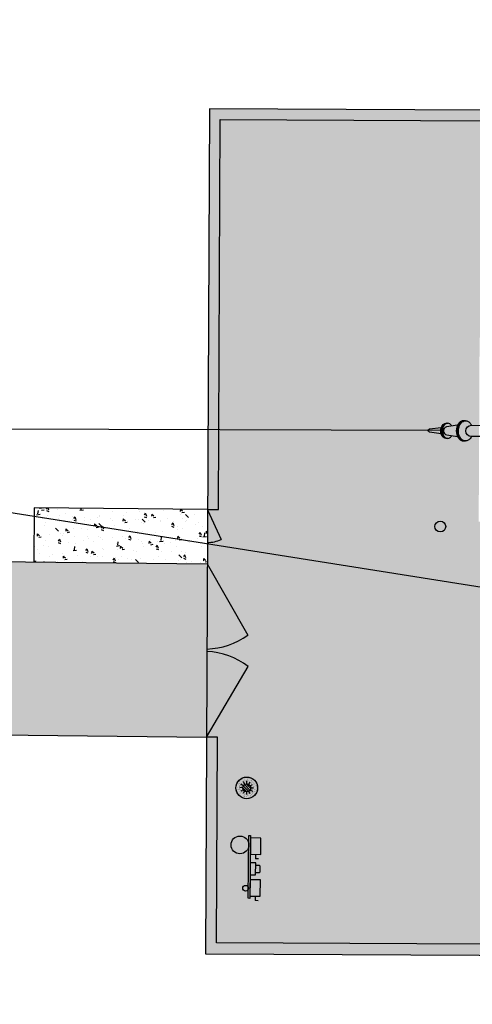
# Model space of a CAD drawing. Extents: x 2057673 to 2061991, y 13815703 to 13820417.
# Drawn here: x 2060768 to 2060810, y 13816075 to 13816166 of the extents above; entities that cross this region are included whole.
import ezdxf

# ---------------------------------------------------------------- set-up
doc = ezdxf.new("R2010")
doc.units = 0
doc.header["$MEASUREMENT"] = 0
for name, color, linetype in [('C-U01-SEW-LS-ASPH', 244, 'Continuous'), ('C-U01-SEW-LS-ASPH-HTCH', 244, 'Continuous'), ('C-U01-SEW-LS-BOLLARD', 2, 'Continuous'), ('C-U01-SEW-LS-CONC-HTCH', 244, 'Continuous'), ('C-U01-SEW-LS-SITE', 1, 'Continuous'), ('C-U01-SEW-LS-SITE-FENCE', 1, 'FENCELINEX'), ('C-U01-SEW-LS-SITE-H', 1, 'Sewer_08in'), ('C-U01-SEW-LS-WELL', 1, 'Sewer_08in'), ('C-U01-SEWR-FM', 3, 'SSFMn'), ('C-U01-SEWR-LS', 3, 'Continuous')]:
    doc.layers.add(name, color=color, linetype=linetype)
doc.styles.add('ALTYPE', font='SourceSansPro-Regular_0.ttf')
doc.styles.add('SSP', font='SourceSansPro-Regular_0.ttf')
doc.styles.get("Standard").update_dxf_attribs({"font": 'SourceSansPro-Regular_0.ttf'})
doc.linetypes.add('FENCELINEX', pattern='A,0.15,-0.08,["X",Standard,S=0.06,R=0,X=-0.03,Y=-0.03],-0.06,0.15', length=0.44)
doc.linetypes.add('Sewer_08in', pattern='A,4,-0.2,["8\'\'SS",SSP,S=0.1,R=0,X=-0.1,Y=-0.05],-0.4', length=4.6)
doc.linetypes.add('SSFMn', pattern='A,0.36,-0.06,0.36,-0.06,0.36,-0.262,["SFM",ALTYPE,S=0.08,R=0,X=-0.228,Y=-0.04],-0.04', length=1.502)

msp = doc.modelspace()

# ---------------------------------------------------------------- hatches: boundary and pattern name
at = {"layer": 'C-U01-SEW-LS-ASPH-HTCH', "transparency": 33554585}
h = msp.add_hatch(color=256, dxfattribs=at)
h.dxf.hatch_style = 1
h.paths.add_polyline_path([(2060835.011, 13816085.797), (2060835.059, 13816095.626), (2060851.059, 13816095.549), (2060851.011, 13816085.719)])
h.paths.add_polyline_path([(2060810.758, 13816136.745), (2060856.757, 13816136.522), (2060856.675, 13816119.522), (2060810.676, 13816119.745)])
h.paths.add_polyline_path([(2060839.617, 13816140.605), (2060839.646, 13816146.605), (2060856.806, 13816146.522), (2060856.777, 13816140.522)])
h.paths.add_polyline_path([(2060785.482, 13816079.866), (2060867.481, 13816079.469), (2060867.859, 13816157.468), (2060785.86, 13816157.865)])
at = {"layer": 'C-U01-SEW-LS-ASPH-HTCH', "ltscale": 0.5, "transparency": 33554585}
h = msp.add_hatch(color=256, dxfattribs=at)
h.dxf.hatch_style = 1
edge = h.paths.add_edge_path()
edge.add_line((2060735.586, 13816075.204), (2060735.768, 13816141.206))
edge.add_arc((2060760.768, 13816141.137), 25, 179.84138, 269.37965)
edge.add_line((2060760.498, 13816116.139), (2060785.656, 13816115.866))
edge.add_line((2060785.656, 13816115.866), (2060785.574, 13816098.872))
edge.add_line((2060785.574, 13816098.872), (2060785.579, 13816099.866))
edge.add_line((2060785.579, 13816099.866), (2060784.585, 13816099.877))
edge.add_line((2060784.585, 13816099.877), (2060760.856, 13816100.134))
edge.add_arc((2060760.586, 13816075.135), 25, 89.37965, 179.84138)
at = {"layer": 'C-U01-SEW-LS-CONC-HTCH'}
h = msp.add_hatch(dxfattribs=at)
h.set_pattern_fill('AR-CONC', color=256, scale=0.35, angle=269.36492)
h.set_pattern_definition([(319.36492319, (-67316.9807, 10199.423), (-0.24744425763, -2.507822031), [0.2625, -2.8875]), (264.36492319, (-67316.9807, 10199.423), (2.63789344283, 0.45641941443), [0.21, -2.31]), (9.81636765, (-67317.0014, 10199.214), (2.39044915816, -2.05140260837), [0.223090672, -2.453997392]), (315.54912319, (-67316.2808, 10199.4153), (-0.6206842857, -3.72869407066), [0.39375, -4.33125]), (6.00055868, (-67316.3325, 10199.1046), (3.3729465398, -3.3089056579), [0.334636197, -3.68099816]), (260.54908718, (-67316.2808, 10199.4153), (3.3729465381, -3.3089056557), [0.315, -3.4650000035]), (290.36492319, (-67316.4596, 10199.0672), (-1.43223587065, -2.07342721375), [0.2625, -2.8875]), (235.36492319, (-67316.4596, 10199.0672), (2.5284301134, -0.8796827037), [0.21, -2.31]), (340.81636793, (-67316.579, 10198.8945), (1.09619423754, -2.9531098918), [0.223090665, -2.453997392]), (306.86492319, (-67316.9807, 10199.423), (1.16458518835, -0.05547111023), [0, -2.282, 0, -2.345, 0, -2.31875]), (276.86492319, (-67316.9807, 10199.423), (1.37015071498, -0.93598756575), [0, -1.337, 0, -2.2295, 0, -0.88375]), (236.86492319, (-67316.9721, 10200.2035), (-0.099646224085, -1.867388764057), [0, -0.875, 0, -2.73, 0, -3.6225]), (226.86492319, (-67316.9682, 10200.5535), (0.32772188435, -2.04490966368), [0, -1.1375, 0, -1.813, 0, -2.5725])])
h.paths.add_polyline_path([(2060769.681, 13816121.039), (2060785.681, 13816120.866), (2060785.656, 13816115.866), (2060769.657, 13816116.039)])
at = {"layer": 'C-U01-SEW-LS-SITE', "linetype": 'Continuous'}
h = msp.add_hatch(dxfattribs=at)
h.set_pattern_fill('ANSI31', color=1, scale=1.252711, angle=449.37965)
h.set_pattern_definition([(134.3796468924, (-11731460.26571, 16091128.9195), (-0.1119173842094, -0.1095197454857), [])])
edge = h.paths.add_edge_path()
edge.add_arc((2060789.29, 13816095.176), 0.369, 0, 360)
at = {"layer": 'C-U01-SEW-LS-SITE-H'}
h = msp.add_hatch(dxfattribs=at)
h.set_pattern_fill('AR-SAND', color=244, scale=0.35, angle=269.37965)
h.set_pattern_definition([(306.8796468924, (-11731454.16497, 16091152.31604), (0.674587500845, 0.014744785628), [0, -0.532, 0, -0.595, 0, -0.56875]), (276.879646892, (-11731454.165, 16091152.316), (0.980986751356, -0.630079914506), [0, -0.287, 0, -0.4795, 0, -0.18375]), (236.8796468924, (-11731454.1603, 16091152.7465), (-0.00982032429, -1.089907210422), [0, -0.175, 0, -0.63, 0, -0.8225]), (226.879646892, (-11731454.1603, 16091152.7465), (0.29577688363, -1.05540854706), [0, -0.0875, 0, -0.413, 0, -0.4725])])
edge = h.paths.add_edge_path()
edge.add_arc((2060789.29, 13816095.176), 1, 0, 360)
h = msp.add_hatch(dxfattribs=at)
h.set_pattern_fill('AR-SAND', color=244, scale=0.15, angle=269.37965)
h.set_pattern_definition([(306.8796468924, (-11731454.16497, 16091152.31604), (0.2891089289337, 0.0063191938406), [0, -0.228, 0, -0.255, 0, -0.24375]), (276.8796468924, (-11731454.16497, 16091152.31604), (0.420422893438, -0.270034249074), [0, -0.123, 0, -0.2055, 0, -0.07875]), (236.8796468924, (-11731454.16297, 16091152.50053), (-0.0042087104103, -0.467103090181), [0, -0.075, 0, -0.27, 0, -0.3525]), (226.8796468924, (-11731454.16297, 16091152.50053), (0.126761521555, -0.452317948741), [0, -0.0375, 0, -0.177, 0, -0.2025])])
edge = h.paths.add_edge_path()
edge.add_arc((2060789.29, 13816095.176), 1, 0, 360)

# ---------------------------------------------------------------- linework, layer by layer
at = {"layer": 'C-U01-SEW-LS-ASPH'}
msp.add_lwpolyline([(2060785.482, 13816079.866), (2060867.481, 13816079.469), (2060867.859, 13816157.468), (2060785.86, 13816157.865)], close=True, dxfattribs=at)
at = {"layer": 'C-U01-SEW-LS-BOLLARD'}
msp.add_circle((2060807.138, 13816119.297), 0.5, dxfattribs=at)
at = {"layer": 'C-U01-SEW-LS-SITE'}
for p, q in [((2060789.1, 13816095.513), (2060788.977, 13816095.73)), ((2060789.285, 13816095.561), (2060789.287, 13816095.811)), ((2060789.47, 13816095.511), (2060789.596, 13816095.726)), ((2060788.914, 13816095.194), (2060788.664, 13816095.196)), ((2060788.962, 13816095.009), (2060788.745, 13816094.886)), ((2060788.965, 13816095.378), (2060788.749, 13816095.505)), ((2060789.097, 13816094.873), (2060788.97, 13816094.658)), ((2060789.281, 13816094.823), (2060789.279, 13816094.573)), ((2060789.466, 13816094.871), (2060789.59, 13816094.654)), ((2060789.602, 13816095.005), (2060789.818, 13816094.879)), ((2060789.604, 13816095.375), (2060789.821, 13816095.498)), ((2060789.652, 13816095.19), (2060789.902, 13816095.188))]:
    msp.add_line(p, q, dxfattribs=at)
at = {"layer": 'C-U01-SEW-LS-SITE', "color": 1, "linetype": 'Continuous'}
for p, q in [((2060790.103, 13816089.039), (2060790.099, 13816088.628)), ((2060790.373, 13816088.625), (2060790.099, 13816088.628)), ((2060790.061, 13816085.178), (2060790.057, 13816084.766)), ((2060790.331, 13816084.763), (2060790.057, 13816084.766))]:
    msp.add_line(p, q, dxfattribs=at)
for points in [[(2060785.482, 13816079.866), (2060867.481, 13816079.469), (2060867.859, 13816157.468), (2060785.86, 13816157.865), (2060785.482, 13816079.866)], [(2060769.681, 13816121.039), (2060769.657, 13816116.039)], [(2060785.681, 13816120.866), (2060769.681, 13816121.039)]]:
    msp.add_lwpolyline(points, dxfattribs=at)
for points in [[(2060735.768, 13816141.206, 0.411855), (2060760.498, 13816116.139), (2060785.656, 13816115.866)], [(2060735.586, 13816075.204, -0.416578), (2060760.857, 13816100.134), (2060785.579, 13816099.866)]]:
    msp.add_lwpolyline(points, format="xyb", dxfattribs=at)
for points in [[(2060789.497, 13816090.766), (2060789.642, 13816090.765), (2060789.579, 13816084.978), (2060789.435, 13816084.98)], [(2060789.603, 13816087.14), (2060790.109, 13816087.134), (2060790.121, 13816088.251), (2060789.615, 13816088.256)]]:
    msp.add_lwpolyline(points, close=True, dxfattribs=at)
at = {"layer": 'C-U01-SEW-LS-SITE', "color": 1, "linetype": 'Continuous', "flags": 128}
for points in [[(2060789.623, 13816089.044), (2060790.583, 13816089.034), (2060790.599, 13816090.541), (2060789.64, 13816090.552), (2060789.623, 13816089.044)], [(2060790.557, 13816086.68), (2060789.598, 13816086.69), (2060789.582, 13816085.183), (2060790.541, 13816085.172), (2060790.557, 13816086.68)]]:
    msp.add_lwpolyline(points, dxfattribs=at)
at = {"layer": 'C-U01-SEW-LS-SITE', "color": 1, "linetype": 'Continuous'}
msp.add_lwpolyline([(2060790.119, 13816088.045), (2060790.397, 13816088.042, -0.414214), (2060790.496, 13816087.941), (2060790.49, 13816087.436, -0.414214), (2060790.389, 13816087.337), (2060790.111, 13816087.34)], format="xyb", close=True, dxfattribs=at)
for centre, radius in [((2060789.29, 13816095.176), 1), ((2060789.29, 13816095.176), 0.369), ((2060788.665, 13816089.908), 0.822), ((2060789.182, 13816085.915), 0.263)]:
    msp.add_circle(centre, radius, dxfattribs=at)
at = {"layer": 'C-U01-SEW-LS-SITE-FENCE', "color": 1, "linetype": 'Continuous'}
msp.add_line((2060785.68, 13816120.83), (2060786.937, 13816118.106), dxfattribs=at)
at = {"layer": 'C-U01-SEW-LS-SITE-FENCE', "color": 1, "ltscale": 0.4}
msp.add_lwpolyline([(2060785.681, 13816120.866), (2060786.681, 13816120.861), (2060786.855, 13816156.861), (2060866.854, 13816156.473), (2060866.486, 13816080.474), (2060786.487, 13816080.861), (2060786.579, 13816099.861), (2060785.579, 13816099.866)], dxfattribs=at)
at = {"layer": 'C-U01-SEW-LS-SITE-FENCE', "ltscale": 0.25, "flags": 128}
for points in [[(2060785.656, 13816115.866), (2060789.385, 13816109.271)], [(2060785.579, 13816099.866), (2060789.418, 13816106.378)]]:
    msp.add_lwpolyline(points, dxfattribs=at)
at = {"layer": 'C-U01-SEW-LS-SITE-FENCE', "flags": 128}
for points in [[(2060785.618, 13816107.993, 0.151607), (2060789.385, 13816109.271)], [(2060789.417, 13816106.377, 0.154355), (2060785.617, 13816107.768)]]:
    msp.add_lwpolyline(points, format="xyb", dxfattribs=at)
at = {"layer": 'C-U01-SEW-LS-SITE-FENCE', "color": 1, "linetype": 'Continuous'}
msp.add_arc((2060785.68, 13816120.83), 3, 269.72255, 294.77103, dxfattribs=at)
at = {"layer": 'C-U01-SEW-LS-WELL', "color": 13, "flags": 128}
for points in [[(2060807.221, 13816127.84), (2060806.146, 13816128.009, -0.866313), (2060806.15, 13816128.306), (2060807.23, 13816128.447)], [(2060807.747, 13816128.833, 0.133256), (2060807.568, 13816128.785, 0.106756), (2060807.398, 13816128.631, 0.082828), (2060807.292, 13816128.415, 0.143434), (2060807.29, 13816127.863, 0.082828), (2060807.393, 13816127.645, 0.106756), (2060807.562, 13816127.489, 0.133256), (2060807.741, 13816127.44, 0.052687)], [(2060808.72, 13816128.65), (2060807.692, 13816128.504, 0.76002), (2060807.736, 13816127.756), (2060808.715, 13816127.613)], [(2060809.361, 13816127.2, -0.133256), (2060809.122, 13816127.266, -0.106756), (2060808.897, 13816127.474, -0.082828), (2060808.759, 13816127.764, -0.071352), (2060808.708, 13816128.132, -0.071352), (2060808.763, 13816128.499, -0.082828), (2060808.904, 13816128.788, -0.106756), (2060809.131, 13816128.994, -0.133256), (2060809.369, 13816129.057, -0.052687)], [(2060810.951, 13816127.603), (2060810.007, 13816127.607, -1), (2060810.012, 13816128.644), (2060810.956, 13816128.639)], [(2060810.007, 13816127.607, -0.041251), (2060809.925, 13816127.469, -0.106756), (2060809.698, 13816127.263, -0.133256)]]:
    msp.add_lwpolyline(points, format="xyb", dxfattribs=at)
at = {"layer": 'C-U01-SEW-LS-WELL', "color": 13}
for points in [[(2060807.815, 13816127.439), (2060807.667, 13816127.44, -0.133256), (2060807.488, 13816127.49, -0.106756), (2060807.319, 13816127.646, -0.082828), (2060807.216, 13816127.863, -0.143434), (2060807.218, 13816128.415, -0.082828), (2060807.324, 13816128.631, -0.106756), (2060807.494, 13816128.786, -0.133256), (2060807.673, 13816128.833), (2060807.821, 13816128.833, 0.133256)], [(2060807.642, 13816128.785, 0.106756), (2060807.472, 13816128.63, 0.082828), (2060807.366, 13816128.414, 0.143434), (2060807.364, 13816127.862, 0.082828), (2060807.467, 13816127.645, 0.106756), (2060807.636, 13816127.489, 0.27133), (2060807.994, 13816127.487, 0.103443), (2060808.16, 13816127.636)], [(2060808.164, 13816128.633, 0.103443), (2060808, 13816128.783, 0.27133), (2060807.642, 13816128.785)], [(2060809.468, 13816129.057), (2060809.271, 13816129.058, 0.133256), (2060809.032, 13816128.994, 0.106756), (2060808.805, 13816128.788, 0.082828), (2060808.664, 13816128.5, 0.143434), (2060808.661, 13816127.764, 0.082828), (2060808.799, 13816127.475, 0.106756), (2060809.024, 13816127.266, 0.133256), (2060809.262, 13816127.2), (2060809.459, 13816127.199, -0.133256)], [(2060809.698, 13816127.263, -0.27133), (2060809.221, 13816127.265, -0.106756), (2060808.996, 13816127.474, -0.082828), (2060808.858, 13816127.763, -0.143434), (2060808.861, 13816128.499, -0.082828), (2060809.002, 13816128.787, -0.106756), (2060809.229, 13816128.993, -0.27133), (2060809.706, 13816128.991, -0.106756), (2060809.931, 13816128.783, -0.041251), (2060810.012, 13816128.644)]]:
    msp.add_lwpolyline(points, format="xyb", dxfattribs=at)
at = {"layer": 'C-U01-SEWR-FM', "elevation": 1392.181, "flags": 128}
msp.add_lwpolyline([(2060807.328, 13816128.168), (2060762.328, 13816128.293), (2060740.791, 13816149.004), (2060741.33, 13816343.624), (2060716.312, 13816368.641), (2060721.898, 13817420.477), (2060714.361, 13817438.672), (2060715.399, 13817813.617), (2060730.131, 13817849.184), (2060726.671, 13818920.381), (2060734.151, 13818927.858), (2060734.151, 13818927.858), (2061940.402, 13818907.523), (2061971.476, 13818940.071), (2061936.688, 13819476.945), (2061918.669, 13819815.466), (2061912.936, 13820215.425), (2061915.054, 13820390.401)], dxfattribs=at)
at = {"layer": 'C-U01-SEWR-LS', "flags": 128}
msp.add_lwpolyline([(2060848.023, 13816107.783), (2060677.752, 13816134.802)], dxfattribs=at)

doc.saveas('drawing.dxf')
